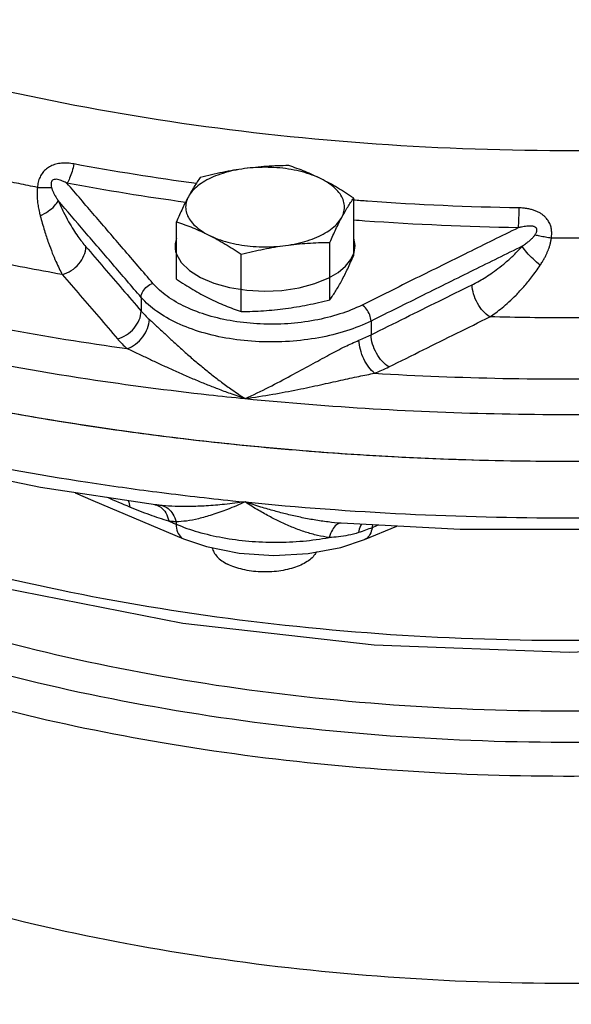
# Model space of a CAD drawing. Units: inches. Extents: x 45.9 to 120.5, y 43.3 to 91.
# Drawn here: x 101 to 103.6, y 61.8 to 66.5 of the extents above; entities that cross this region are included whole.
import ezdxf

# ---------------------------------------------------------------- set-up
doc = ezdxf.new("R2010")
doc.units = ezdxf.units.IN
doc.header["$LTSCALE"] = 1.87
doc.header["$MEASUREMENT"] = 0
doc.layers.get('0').update_dxf_attribs({"linetype": 'CONTINUOUS'})
doc.layers.add('02___PRT_ALL_AXES', color=7, linetype='CONTINUOUS')

msp = doc.modelspace()

# ---------------------------------------------------------------- linework, layer by layer
at = {"color": 7, "linetype": 'Continuous'}
for p, q in [((101.5414, 65.1561), (101.5414, 65.0914)), ((102.6266, 65.0442), (102.6266, 64.9794)), ((101.2294, 64.2342), (101.314, 64.1981)), ((101.314, 64.1981), (101.7412, 64.0175)), ((101.6056, 64.1779), (101.6056, 64.1779)), ((101.6085, 64.1775), (101.6085, 64.1775)), ((101.7061, 64.0972), (101.7061, 64.0862)), ((102.4862, 64.0903), (102.4855, 64.0903)), ((102.5958, 64.0131), (102.7493, 64.0768)), ((102.4844, 63.976), (102.5959, 64.0132))]:
    msp.add_line(p, q, dxfattribs=at)
at = {"color": 4, "linetype": 'Continuous'}
for points in [[(101.7082, 65.4353), (101.7046, 65.4235), (101.7023, 65.411), (101.7015, 65.3984), (101.7022, 65.3858), (101.7044, 65.3732), (101.7082, 65.3601)], [(102.427, 65.2476), (102.4712, 65.2735), (102.5065, 65.3027), (102.5321, 65.3343), (102.5472, 65.3675), (102.5514, 65.4015), (102.5448, 65.4355)], [(101.7082, 65.3601), (101.7309, 65.3202), (101.7693, 65.2827), (101.8219, 65.2496), (101.8853, 65.2229), (101.9592, 65.2025), (102.0397, 65.1898), (102.1237, 65.1853), (102.2063, 65.1891), (102.2872, 65.2011), (102.3618, 65.2209), (102.427, 65.2476)]]:
    msp.add_lwpolyline(points, dxfattribs=at)
at = {"color": 7, "linetype": 'Continuous'}
for points in [[(98.5944, 64.7348), (98.6811, 64.6703), (99.3271, 64.3189), (100.0634, 64.0237), (100.8729, 63.7892), (101.7381, 63.6194), (102.641, 63.5166), (103.5628, 63.4827), (104.4841, 63.518), (105.3858, 63.6221), (106.249, 63.793), (107.0559, 64.0281), (107.789, 64.3236), (108.4316, 64.6744)], [(101.6085, 64.1775), (101.0667, 64.2586), (100.1305, 64.4524)], [(104.6199, 64.0903), (104.0589, 64.0616), (103.0473, 64.0616), (102.4862, 64.0903)], [(101.7412, 64.0175), (101.85, 63.9801), (102.0047, 63.9493), (102.1672, 63.9383), (102.3297, 63.9472), (102.4844, 63.976)]]:
    msp.add_lwpolyline(points, dxfattribs=at)
for points, start_tangent, end_tangent in [([(98.3402, 67.1487), (98.8854, 66.8316), (99.5895, 66.5199), (100.376, 66.2621), (101.2283, 66.0634), (102.1289, 65.928), (103.059, 65.8587), (103.9995, 65.857), (104.9306, 65.9229), (105.8332, 66.055), (106.6884, 66.2505)], (0.833266, -0.552873), (0.964503, 0.264073)), ([(101.2243, 65.7856), (101.1938, 65.7894), (101.1652, 65.789), (101.1386, 65.7843), (101.1146, 65.7754), (101.0941, 65.7622), (101.0772, 65.7452), (101.064, 65.7239), (101.0554, 65.6995), (101.0514, 65.6749)], (-0.983158, 0.18276), (-0.08257, -0.996585)), ([(101.2243, 65.7856), (101.2153, 65.7498), (101.2038, 65.7186), (101.1909, 65.6947)], (-0.200117, -0.979772), (-0.560979, -0.82783)), ([(101.8022, 65.6929), (101.2243, 65.7856)], (-0.990921, 0.134448), (-0.983171, 0.182688)), ([(101.0514, 65.6749), (100.9637, 65.6927), (100.8765, 65.7111)], (-0.980777, 0.195134), (-0.977589, 0.210524)), ([(101.1909, 65.6947), (101.1744, 65.7032), (101.1594, 65.7092), (101.1463, 65.7125), (101.1352, 65.713), (101.1265, 65.7107), (101.1204, 65.7055), (101.117, 65.6973), (101.1164, 65.6865), (101.1183, 65.6744)], (-0.871307, 0.490738), (0.23089, -0.97298)), ([(101.5973, 65.2217), (101.4569, 65.3854), (101.3217, 65.5428), (101.1909, 65.6947)], (-0.650646, 0.759381), (-0.652839, 0.757497)), ([(101.7517, 65.6041), (101.1909, 65.6947)], (-0.990643, 0.136479), (-0.983171, 0.182688)), ([(101.0514, 65.6749), (101.0502, 65.6601), (101.0498, 65.6457), (101.0501, 65.6322), (101.0508, 65.6197), (101.052, 65.6077), (101.0536, 65.5959), (101.0555, 65.5836), (101.0581, 65.5704), (101.0612, 65.5562), (101.065, 65.5409)], (-0.115408, -0.993318), (0.256604, -0.966516)), ([(101.0514, 65.6749), (101.0775, 65.6739), (101.1002, 65.6738), (101.1183, 65.6744)], (0.998762, -0.049751), (0.997602, 0.069212)), ([(101.1183, 65.6744), (101.1199, 65.6687), (101.1221, 65.6627), (101.1244, 65.657), (101.127, 65.6514), (101.1297, 65.6459), (101.1327, 65.6403), (101.136, 65.6344), (101.1399, 65.6279), (101.1443, 65.6206), (101.1494, 65.6127)], (0.231088, -0.972933), (0.546751, -0.837295)), ([(101.065, 65.5409), (101.1032, 65.5628), (101.1327, 65.5878), (101.1494, 65.6127)], (0.90427, 0.426962), (0.374522, 0.927218)), ([(101.1494, 65.6127), (101.1749, 65.5584), (101.1992, 65.5131), (101.2218, 65.4754), (101.2428, 65.4439), (101.2624, 65.4175), (101.2806, 65.3952)], (0.400692, -0.916213), (0.652207, -0.758041)), ([(101.5414, 65.1561), (101.4062, 65.3139), (101.2757, 65.4659), (101.1494, 65.6127)], (-0.650432, 0.759565), (-0.652511, 0.757779)), ([(103.3247, 65.5782), (102.6108, 65.6096), (102.5438, 65.6146)], (-0.999854, 0.017094), (-0.997098, 0.076134)), ([(103.3247, 65.5782), (103.3238, 65.5416), (103.3226, 65.5093), (103.3214, 65.4843)], (-0.019675, -0.999806), (-0.062568, -0.998041)), ([(103.478, 65.4354), (103.4794, 65.4472), (103.4798, 65.4581), (103.4794, 65.4683), (103.4783, 65.4778), (103.4764, 65.487), (103.4738, 65.4961), (103.4701, 65.5052), (103.4653, 65.5145), (103.459, 65.5239), (103.4511, 65.5333), (103.4413, 65.5424), (103.4298, 65.5508), (103.4165, 65.5583), (103.4016, 65.5648), (103.385, 65.5702), (103.3666, 65.5743), (103.3466, 65.577), (103.3247, 65.5782)], (0.155764, 0.987794), (-0.999855, 0.017052)), ([(101.065, 65.5409), (101.085, 65.4712), (101.1041, 65.4133), (101.1221, 65.3653), (101.1389, 65.3254), (101.1546, 65.292), (101.1692, 65.264)], (0.256774, -0.966471), (0.485164, -0.874423)), ([(103.3214, 65.4843), (102.5973, 65.5162), (102.5447, 65.52)], (-0.999854, 0.017094), (-0.997185, 0.074974)), ([(103.3214, 65.4843), (103.0842, 65.3673), (102.8389, 65.246), (102.5844, 65.1198)], (-0.897153, -0.44172), (-0.895723, -0.444613)), ([(103.4004, 65.45), (103.4038, 65.4554), (103.4063, 65.4602), (103.4081, 65.4646), (103.4093, 65.4685), (103.4099, 65.4721), (103.4098, 65.4756), (103.4091, 65.4789), (103.4076, 65.482), (103.4051, 65.485), (103.4014, 65.4876), (103.3963, 65.4898), (103.3899, 65.4914), (103.3821, 65.4922), (103.3729, 65.4924), (103.3622, 65.4917), (103.3501, 65.4901), (103.3366, 65.4877), (103.3214, 65.4843)], (0.564892, 0.825165), (-0.97102, -0.238999)), ([(103.3402, 65.3972), (103.3508, 65.4048), (103.3599, 65.4116), (103.3677, 65.4177), (103.3743, 65.4231), (103.3802, 65.4282), (103.3857, 65.4333), (103.3909, 65.4386), (103.396, 65.4442), (103.4004, 65.45)], (0.819972, 0.572403), (0.56496, 0.825118)), ([(103.478, 65.4354), (103.4503, 65.44), (103.424, 65.445), (103.4004, 65.45)], (-0.987752, 0.156032), (-0.975129, 0.221638)), ([(103.4253, 65.3079), (103.4357, 65.3242), (103.4444, 65.3392), (103.4516, 65.3529), (103.4576, 65.3657), (103.4628, 65.378), (103.4675, 65.3906), (103.4717, 65.4041), (103.4753, 65.4192), (103.478, 65.4354)], (0.554576, 0.832133), (0.119103, 0.992882)), ([(103.6478, 65.4355), (103.5631, 65.4352), (103.478, 65.4354)], (-0.999976, -0.006995), (-0.999985, 0.005552)), ([(101.1692, 65.264), (100.817, 65.3315), (100.4724, 65.4083)], (-0.984724, 0.174125), (-0.972664, 0.232216)), ([(101.1692, 65.264), (101.2116, 65.2828), (101.2474, 65.3142), (101.2716, 65.3536), (101.2806, 65.3952)], (0.966764, 0.255671), (0.018517, 0.999829)), ([(101.2806, 65.3952), (101.3657, 65.2962), (101.4525, 65.195), (101.5414, 65.0914)], (0.652208, -0.75804), (0.650859, -0.759199)), ([(103.3402, 65.3972), (103.1103, 65.2838), (102.8728, 65.1663), (102.6266, 65.0442)], (-0.897017, -0.441996), (-0.895647, -0.444766)), ([(103.1036, 65.2154), (103.1314, 65.2299), (103.1609, 65.2471), (103.1924, 65.2675), (103.2261, 65.2919), (103.2621, 65.321), (103.3002, 65.3557), (103.3402, 65.3972)], (0.896805, 0.442426), (0.667043, 0.745019)), ([(103.4253, 65.3079), (103.3915, 65.3373), (103.3619, 65.3684), (103.3402, 65.3972)], (-0.785042, 0.619442), (-0.533104, 0.84605)), ([(102.2739, 64.4345), (101.6912, 64.4945), (100.6814, 64.6557), (99.7247, 64.884), (98.8387, 65.1751), (98.5909, 65.2731)], (-0.996561, 0.082866), (-0.924446, 0.381312)), ([(103.1876, 65.0641), (103.2158, 65.0837), (103.2456, 65.1068), (103.2774, 65.1343), (103.3113, 65.167), (103.3474, 65.2059), (103.3856, 65.2524), (103.4253, 65.3079)], (0.836194, 0.548434), (0.554521, 0.832169)), ([(98.601, 64.7512), (99.1212, 64.4562), (99.7972, 64.1634), (100.5497, 63.9216), (101.3634, 63.7358), (102.2217, 63.6099), (103.1071, 63.5463), (104.0016, 63.5464), (104.8869, 63.6102), (105.7451, 63.7363), (106.5587, 63.9222), (107.311, 64.1641), (107.9868, 64.4571), (108.5722, 64.7952), (109.0555, 65.1716), (109.1297, 65.2417)], (0.840497, -0.541815), (0.716266, 0.697827)), ([(99.2214, 65.2608), (99.8777, 65.0641), (100.5693, 64.9005), (101.2898, 64.7716), (101.8613, 64.6966)], (0.948468, -0.316873), (0.993881, -0.110452)), ([(99.7952, 65.2623), (100.3363, 65.1243), (100.8976, 65.008), (101.4756, 64.9143)], (0.96281, -0.270178), (0.990271, -0.139154)), ([(101.1692, 65.264), (101.2542, 65.1651), (101.341, 65.0639), (101.4297, 64.9603)], (0.651751, -0.758433), (0.650434, -0.759563)), ([(101.5414, 65.1561), (101.5492, 65.1837), (101.5696, 65.2076), (101.5973, 65.2217)], (0.019859, 0.999803), (0.967432, 0.253132)), ([(102.5844, 65.1198), (102.4796, 65.0777), (102.361, 65.0479), (102.2338, 65.032), (102.1038, 65.0305), (101.9766, 65.0437), (101.8575, 65.0708), (101.7516, 65.1107), (101.6635, 65.1618), (101.5973, 65.2217)], (-0.895785, -0.444489), (-0.650821, 0.759231)), ([(102.6266, 64.9794), (102.7891, 65.06), (102.948, 65.1386), (103.1036, 65.2154)], (0.895914, 0.444227), (0.896805, 0.442426)), ([(103.1876, 65.0641), (103.1562, 65.0905), (103.1294, 65.1284), (103.111, 65.1721), (103.1036, 65.2154)], (-0.856865, 0.515541), (-0.032205, 0.999481)), ([(102.2739, 64.4345), (101.7071, 64.4925), (100.6928, 64.6535), (99.7318, 64.882), (98.8404, 65.1744)], (-0.996561, 0.082868), (-0.934985, 0.354688)), ([(102.6266, 65.0442), (102.5111, 64.9981), (102.3808, 64.9657), (102.2411, 64.9484), (102.0982, 64.947), (101.9584, 64.9614), (101.8275, 64.9911), (101.7112, 65.0347), (101.6144, 65.0905), (101.5414, 65.1561)], (-0.897179, -0.441667), (-0.652954, 0.757397)), ([(101.4297, 64.9603), (101.4721, 64.9791), (101.5081, 65.0105), (101.5324, 65.0498), (101.5414, 65.0914)], (0.967263, 0.253777), (0.019536, 0.999809)), ([(101.5414, 65.0914), (101.5598, 65.0714), (101.5803, 65.052)], (0.646096, -0.763256), (0.749953, -0.661491)), ([(102.6266, 65.0442), (102.6203, 65.0733), (102.6049, 65.1008), (102.5844, 65.1198)], (-0.034666, 0.999399), (-0.858305, 0.51314)), ([(101.4756, 64.9143), (101.5152, 64.9357), (101.5489, 64.9692), (101.5717, 65.0099), (101.5803, 65.052)], (0.945106, 0.326765), (0.021873, 0.999761)), ([(101.5803, 65.052), (101.6191, 65.0165), (101.6576, 64.9804), (101.6962, 64.9446), (101.7382, 64.9065), (101.7835, 64.8667), (101.8299, 64.8277), (101.8757, 64.7908), (101.9214, 64.7558), (101.9715, 64.7196), (102.032, 64.6787)], (0.749882, -0.661571), (0.839342, -0.543603)), ([(102.711, 64.8281), (102.8734, 64.9087), (103.0321, 64.9873), (103.1876, 65.0641)], (0.895764, 0.444529), (0.896644, 0.442751)), ([(103.9303, 65.0644), (103.564, 65.0594), (103.1876, 65.0641)], (-0.999651, -0.026402), (-0.999673, 0.025588)), ([(101.4297, 64.9603), (101.4514, 64.9369), (101.4756, 64.9143)], (0.650433, -0.759564), (0.753619, -0.657311)), ([(102.032, 64.6787), (102.145, 64.7328), (102.2488, 64.787), (102.3431, 64.8383), (102.4282, 64.8845), (102.5039, 64.9237), (102.5696, 64.9536)], (0.912266, 0.409598), (0.926216, 0.376994)), ([(102.5696, 64.9536), (102.5987, 64.9661), (102.6266, 64.9794)], (0.92629, 0.376811), (0.892947, 0.450161)), ([(102.6437, 64.7981), (102.6162, 64.8262), (102.5926, 64.8654), (102.5763, 64.91), (102.5696, 64.9536)], (-0.80172, 0.5977), (-0.03363, 0.999434)), ([(102.711, 64.8281), (102.6795, 64.8545), (102.6526, 64.8924), (102.634, 64.9361), (102.6266, 64.9794)], (-0.857973, 0.513695), (-0.034099, 0.999418)), ([(101.4756, 64.9143), (101.5283, 64.8898), (101.5787, 64.866), (101.6281, 64.8429), (101.6808, 64.8186), (101.7367, 64.7937), (101.793, 64.7695), (101.848, 64.7468), (101.9023, 64.7254), (101.9613, 64.7034), (102.032, 64.6787)], (0.911285, -0.411777), (0.948196, -0.317685)), ([(102.6437, 64.7981), (102.678, 64.8126), (102.711, 64.8281)], (0.928399, 0.371584), (0.895762, 0.444535)), ([(102.032, 64.6787), (102.1625, 64.6991), (102.2813, 64.7214), (102.3884, 64.7438), (102.4845, 64.7649), (102.5698, 64.7834), (102.6437, 64.7981)], (0.990862, 0.13488), (0.983779, 0.179386)), ([(102.6437, 64.7981), (103.2493, 64.7741), (103.8567, 64.7741), (104.4625, 64.7981)], (0.998226, -0.059532), (0.998226, 0.059531)), ([(101.8613, 64.6966), (102.032, 64.6787)], (0.993881, -0.110452), (0.995091, -0.098968)), ([(102.032, 64.6787), (102.6362, 64.6308), (103.2461, 64.6068), (103.8577, 64.6067), (104.4678, 64.6307), (105.0742, 64.6787)], (0.995091, -0.098968), (0.995091, 0.098968)), ([(98.5901, 64.6345), (98.9858, 64.3376), (99.5551, 64.0161), (100.2142, 63.7407), (100.9474, 63.5178), (101.7398, 63.3519), (102.5728, 63.247), (103.4278, 63.2055), (104.2431, 63.2257), (104.9462, 63.2907), (105.5524, 63.3847)], (0.757153, -0.653237), (0.983155, 0.182773)), ([(99.6281, 64.6458), (99.8777, 64.5761), (100.5694, 64.4126), (101.2898, 64.2837), (101.616, 64.238)], (0.960097, -0.279669), (0.991877, -0.127202)), ([(103.3223, 64.3834), (102.7355, 64.4032), (102.2739, 64.4345)], (-0.99989, 0.014802), (-0.996561, 0.082866)), ([(103.3223, 64.3834), (102.7558, 64.4021), (102.274, 64.4345)], (-0.99989, 0.014804), (-0.996561, 0.082863)), ([(103.7653, 64.3831), (103.3223, 64.3834)], (-0.999907, -0.013614), (-0.99989, 0.014802)), ([(103.7653, 64.3831), (103.3223, 64.3834)], (-0.999907, -0.01362), (-0.99989, 0.014804)), ([(101.4877, 64.1669), (101.3835, 64.2111)], (-0.920918, 0.389757), (-0.920612, 0.390477)), ([(101.616, 64.238), (101.9737, 64.1966)], (0.991877, -0.127202), (0.994694, -0.102877)), ([(101.4797, 64.197), (101.4877, 64.1669)], (0.428842, -0.903379), (0.108715, -0.994073)), ([(101.5821, 64.1297), (101.4877, 64.1669)], (-0.940091, 0.340924), (-0.920898, 0.389804)), ([(101.6056, 64.1779), (101.6083, 64.1775)], (0.990191, -0.139723), (0.982164, -0.188028)), ([(101.6083, 64.1775), (101.6341, 64.1661), (101.6578, 64.1391), (101.6721, 64.1005)], (0.982164, -0.188027), (0.203505, -0.979074)), ([(101.6406, 64.1739), (101.6227, 64.1758), (101.6085, 64.1775)], (-0.995596, 0.093742), (-0.991676, 0.128755)), ([(102.032, 64.1907), (101.9353, 64.1792), (101.8484, 64.1722), (101.7709, 64.1693), (101.7019, 64.17), (101.6406, 64.1739)], (-0.990864, -0.134861), (-0.995569, 0.09403)), ([(101.6406, 64.1739), (101.6686, 64.1599), (101.6914, 64.1333), (101.7061, 64.0972)], (0.973038, -0.230644), (0.248331, -0.968675)), ([(102.032, 64.1907), (101.9493, 64.1559), (101.876, 64.1298), (101.8116, 64.1117), (101.7553, 64.101), (101.7061, 64.0972)], (-0.912251, -0.409632), (-0.999896, -0.014407)), ([(101.9737, 64.1966), (102.032, 64.1907)], (0.994694, -0.102877), (0.995091, -0.098968)), ([(102.429, 64.0234), (102.3745, 64.033), (102.317, 64.0489), (102.2597, 64.0697), (102.2046, 64.0937), (102.152, 64.12), (102.0969, 64.1507), (102.032, 64.1907)], (-0.992721, 0.120437), (-0.839268, 0.543717)), ([(102.032, 64.1907), (102.7889, 64.1346), (103.5531, 64.1158), (104.3173, 64.1346), (105.0742, 64.1907)], (0.995091, -0.098968), (0.995091, 0.098968)), ([(102.4855, 64.0903), (102.424, 64.0963), (102.3588, 64.1059), (102.2937, 64.1184), (102.2309, 64.1327), (102.1706, 64.1483), (102.1072, 64.1667), (102.032, 64.1907)], (-0.99754, 0.0701), (-0.948175, 0.31775)), ([(101.6721, 64.1005), (101.5821, 64.1297)], (-0.962949, 0.269684), (-0.940091, 0.340924)), ([(101.7061, 64.0972), (101.6893, 64.0984), (101.6721, 64.1005)], (-0.998466, 0.05537), (-0.990509, 0.137451)), ([(101.6721, 64.1005), (101.6892, 64.0933), (101.7061, 64.0862)], (0.921564, -0.388227), (0.921658, -0.388004)), ([(101.7061, 64.0862), (101.713, 64.0489), (101.7309, 64.0236), (101.7412, 64.0176)], (0.021302, -0.999773), (0.922602, -0.385754)), ([(101.7061, 64.0862), (101.8095, 64.0497), (101.9253, 64.0228), (102.0496, 64.0062), (102.178, 64.0008), (102.3059, 64.0066), (102.429, 64.0234)], (0.919925, -0.392093), (0.98314, 0.182852)), ([(102.4855, 64.0903), (102.464, 64.0831), (102.4443, 64.0597), (102.429, 64.0234)], (-0.9978, 0.06629), (-0.284496, -0.958677)), ([(102.5816, 64.0863), (102.5765, 64.0777), (102.5678, 64.0461)], (-0.576594, -0.817031), (-0.118717, -0.992928)), ([(102.6317, 64.0695), (102.6005, 64.0574), (102.5678, 64.0461)], (-0.923659, -0.383216), (-0.951587, -0.307379)), ([(102.6317, 64.0695), (102.6216, 64.0374), (102.6025, 64.0165), (102.5959, 64.0132)], (-0.135421, -0.990788), (-0.925891, -0.377791)), ([(102.6344, 64.083), (102.6317, 64.0695)], (-0.257137, -0.966375), (-0.134722, -0.990883)), ([(102.6603, 64.0814), (102.6317, 64.0695)], (-0.923592, -0.383376), (-0.923636, -0.383271)), ([(102.5678, 64.0461), (102.5195, 64.0335), (102.4729, 64.0264), (102.429, 64.0234)], (-0.951637, -0.307223), (-0.999464, -0.032749)), ([(109.0725, 63.7841), (108.7736, 63.4674), (108.3148, 63.1105), (107.759, 62.7898), (107.1176, 62.5119), (106.4037, 62.2825), (105.6317, 62.1062), (104.8175, 61.9867), (103.9774, 61.9263), (103.1288, 61.9263), (102.2888, 61.9867), (101.4745, 62.1062), (100.7025, 62.2825), (99.9886, 62.5119), (99.4736, 62.7284)], (-0.626175, -0.779683), (-0.904562, 0.426343)), ([(99.3472, 63.7689), (99.7702, 63.5768), (100.2893, 63.3855), (100.9153, 63.2062), (101.6399, 63.0558), (102.4233, 62.9519), (103.2309, 62.9022), (104.0433, 62.9079), (104.4573, 62.9324)], (0.894427, -0.447214), (0.997056, 0.076681)), ([(100.153, 63.6035), (100.8997, 63.3765), (101.7065, 63.2076), (102.5549, 63.1008), (103.4255, 63.0585), (104.2557, 63.079), (104.9718, 63.1453), (105.5891, 63.241)], (0.941533, -0.336921), (0.983155, 0.182774)), ([(107.4581, 61.9176), (107.0579, 61.7536), (106.356, 61.528), (105.5969, 61.3547), (104.7963, 61.2372), (103.9703, 61.1778), (103.1359, 61.1778), (102.3099, 61.2372), (101.5093, 61.3547), (100.7503, 61.528), (100.0483, 61.7536), (99.6481, 61.9176)], (-0.912421, -0.409253), (-0.912426, 0.409243))]:
    msp.add_spline(points, degree=3, dxfattribs=dict(at, start_tangent=start_tangent, end_tangent=end_tangent))
at = {"layer": '02___PRT_ALL_AXES', "color": 7, "linetype": 'Continuous'}
for p, q in [((102.5448, 65.354), (102.5448, 65.6248)), ((101.7082, 65.242), (101.7082, 65.5127)), ((102.4327, 65.1449), (102.4327, 65.4157)), ((102.0144, 65.0889), (102.0144, 65.3597))]:
    msp.add_line(p, q, dxfattribs=at)
for points, start_tangent, end_tangent in [([(102.0294, 65.7634), (101.9765, 65.7541), (101.927, 65.741), (101.8819, 65.7244), (101.8423, 65.7045), (101.809, 65.682), (101.7828, 65.6572), (101.7643, 65.6308)], (-0.991144, -0.132788), (-0.472347, -0.881412)), ([(102.0294, 65.7634), (101.9774, 65.7555), (101.9257, 65.746), (101.8737, 65.7348), (101.8203, 65.7219)], (-0.991144, -0.132788), (-0.969202, -0.246267)), ([(102.2386, 65.7779), (102.1852, 65.7765), (102.1332, 65.7738), (102.0814, 65.7694), (102.0294, 65.7634)], (-0.999904, -0.013855), (-0.991144, -0.132788)), ([(102.3917, 65.7148), (102.3492, 65.7331), (102.3017, 65.748), (102.2503, 65.7592), (102.1962, 65.7665), (102.1405, 65.7696), (102.0845, 65.7686), (102.0294, 65.7634)], (-0.894427, 0.447214), (-0.991144, -0.132788)), ([(102.3917, 65.7148), (102.3533, 65.7331), (102.3152, 65.7495), (102.2772, 65.7643), (102.2386, 65.7779)], (-0.894427, 0.447214), (-0.947946, 0.31843)), ([(101.8203, 65.7219), (101.806, 65.7009), (101.7921, 65.6792), (101.7782, 65.6559), (101.7643, 65.6308)], (-0.576392, -0.817173), (-0.472347, -0.881412)), ([(102.5448, 65.6248), (102.506, 65.6499), (102.468, 65.6731), (102.43, 65.6948), (102.3917, 65.7148)], (-0.833042, 0.55321), (-0.894427, 0.447214)), ([(102.4887, 65.5337), (102.4991, 65.5612), (102.5012, 65.5893), (102.495, 65.6171), (102.4805, 65.6442), (102.4581, 65.6699), (102.4282, 65.6936), (102.3917, 65.7148)], (0.472347, 0.881412), (-0.894427, 0.447214)), ([(101.7643, 65.6308), (101.7504, 65.6039), (101.7365, 65.5754), (101.7226, 65.5452), (101.7082, 65.5127)], (-0.472347, -0.881412), (-0.396649, -0.91797)), ([(101.7643, 65.6308), (101.7539, 65.6032), (101.7518, 65.5752), (101.758, 65.5474), (101.7725, 65.5203), (101.795, 65.4946), (101.8248, 65.4709), (101.8613, 65.4497)], (-0.472347, -0.881412), (0.894427, -0.447214)), ([(102.4887, 65.5337), (102.5027, 65.5588), (102.5165, 65.5821), (102.5305, 65.6039), (102.5448, 65.6248)], (0.472347, 0.881412), (0.576392, 0.817173)), ([(101.7082, 65.5127), (101.747, 65.4991), (101.785, 65.4843), (101.8231, 65.4679), (101.8613, 65.4497)], (0.947946, -0.31843), (0.894427, -0.447214)), ([(102.2236, 65.4011), (102.2765, 65.4104), (102.326, 65.4235), (102.3711, 65.4401), (102.4107, 65.4599), (102.444, 65.4825), (102.4702, 65.5073), (102.4887, 65.5337)], (0.991144, 0.132788), (0.472347, 0.881412)), ([(102.4327, 65.4157), (102.447, 65.4482), (102.4609, 65.4783), (102.4748, 65.5068), (102.4887, 65.5337)], (0.396649, 0.91797), (0.472347, 0.881412)), ([(101.8613, 65.4497), (101.8998, 65.4295), (101.9379, 65.4079), (101.9758, 65.3847), (102.0144, 65.3597)], (0.894427, -0.447214), (0.833042, -0.55321)), ([(101.8613, 65.4497), (101.9038, 65.4314), (101.9513, 65.4165), (102.0027, 65.4053), (102.0568, 65.398), (102.1125, 65.3949), (102.1685, 65.3959), (102.2236, 65.4011)], (0.894427, -0.447214), (0.991144, 0.132788)), ([(102.2236, 65.4011), (102.2756, 65.4072), (102.3273, 65.4115), (102.3793, 65.4143), (102.4327, 65.4157)], (0.991144, 0.132788), (0.999904, 0.013855)), ([(102.0144, 65.3597), (102.0679, 65.3726), (102.1198, 65.3837), (102.1716, 65.3933), (102.2236, 65.4011)], (0.969202, 0.246267), (0.991144, 0.132788)), ([(102.4887, 65.236), (102.5027, 65.2629), (102.5165, 65.2914), (102.5305, 65.3216), (102.5448, 65.354)], (0.472347, 0.881412), (0.396649, 0.91797)), ([(101.7082, 65.242), (101.747, 65.2169), (101.785, 65.1937), (101.8231, 65.172), (101.8613, 65.152)], (0.833042, -0.55321), (0.894427, -0.447214)), ([(102.4327, 65.1449), (102.447, 65.1659), (102.4609, 65.1876), (102.4748, 65.2109), (102.4887, 65.236)], (0.576392, 0.817173), (0.472347, 0.881412)), ([(101.8613, 65.152), (101.8998, 65.1337), (101.9379, 65.1173), (101.9758, 65.1025), (102.0144, 65.0889)], (0.894427, -0.447214), (0.947946, -0.31843)), ([(102.2236, 65.1034), (102.2756, 65.1113), (102.3273, 65.1208), (102.3793, 65.132), (102.4327, 65.1449)], (0.991144, 0.132788), (0.969202, 0.246267)), ([(102.0144, 65.0889), (102.0679, 65.0903), (102.1198, 65.093), (102.1716, 65.0974), (102.2236, 65.1034)], (0.999904, 0.013855), (0.991144, 0.132788)), ([(101.8774, 63.9747), (101.885, 63.9532), (101.8999, 63.9327), (101.9217, 63.9138), (101.9497, 63.8971)], (0.170583, -0.985343), (0.894427, -0.447214)), ([(102.3686, 63.9543), (102.368, 63.9532), (102.3531, 63.9327), (102.3313, 63.9138), (102.3033, 63.8971), (102.2699, 63.8831), (102.2322, 63.8722), (102.1912, 63.8648), (102.1483, 63.861), (102.1047, 63.861), (102.0618, 63.8648), (102.0209, 63.8722), (101.9831, 63.8831), (101.9497, 63.8971)], (-0.457706, -0.889104), (-0.894427, 0.447214))]:
    msp.add_spline(points, degree=3, dxfattribs=dict(at, start_tangent=start_tangent, end_tangent=end_tangent))

doc.saveas('drawing.dxf')
